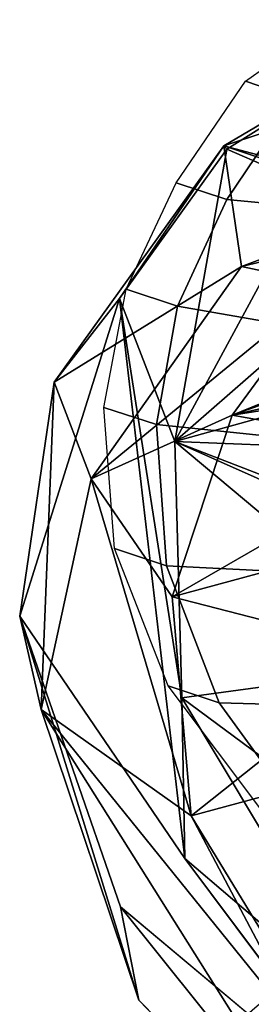
# Model space of a CAD drawing. Units: inches. Extents: x -2 to 183, y -6 to 122.
# Drawn here: x 16 to 16, y 18 to 20 of the extents above; entities that cross this region are included whole.
import ezdxf

# ---------------------------------------------------------------- set-up
doc = ezdxf.new("R2010")
doc.units = ezdxf.units.IN
doc.header["$MEASUREMENT"] = 0
doc.layers.add('SEAT-BACK', color=5, linetype='Continuous')
doc.layers.add('SEAT-BACKFABRIC', color=5, linetype='Continuous')

# ---------------------------------------------------------------- blocks, each defined once
blk = doc.blocks.new('1mirra2_arms_adjlumbar_bfly_0t')
at = {"layer": 'SEAT-BACK'}
for points in [[(-6.6163, 9.1712, 20.626), (-6.4167, 9.2173, 20.425), (-7.2383, 8.9627, 19.4145)], [(-6.4167, 9.2173, 20.425), (-7.0385, 9.0017, 19.3626), (-7.2383, 8.9627, 19.4145)], [(-6.4167, 9.2173, 20.425), (-5.7372, 9.0042, 21.7142), (-6.9351, 8.8642, 19.3271)], [(-6.4167, 9.2173, 20.425), (-6.6163, 9.1712, 20.626), (-5.9163, 9.1434, 21.7855)], [(-5.9163, 9.1434, 21.7855), (-5.7372, 9.0042, 21.7142), (-6.4167, 9.2173, 20.425)], [(-6.6163, 9.1712, 20.626), (-7.7699, 8.4469, 18.6867), (-7.5362, 8.429, 18.9926)], [(-6.6163, 9.1712, 20.626), (-7.2383, 8.9627, 19.4145), (-7.7699, 8.4469, 18.6867)], [(-6.8443, 8.8508, 20.1828), (-6.6163, 9.1712, 20.626), (-7.5362, 8.429, 18.9926)], [(-6.8443, 8.8508, 20.1828), (-6.1231, 9.0645, 21.7052), (-6.6163, 9.1712, 20.626)], [(-6.1231, 9.0645, 21.7052), (-5.9163, 9.1434, 21.7855), (-6.6163, 9.1712, 20.626)], [(-5.9163, 9.1434, 21.7855), (-6.1231, 9.0645, 21.7052), (-5.669, 8.743, 23.0043)], [(-5.669, 8.743, 23.0043), (-5.4107, 8.7809, 23.1478), (-5.9163, 9.1434, 21.7855)], [(-5.7372, 9.0042, 21.7142), (-5.9163, 9.1434, 21.7855), (-5.4107, 8.7809, 23.1478)], [(-6.8443, 8.8508, 20.1828), (-6.3756, 8.8913, 21.113), (-6.1231, 9.0645, 21.7052)], [(-6.1231, 9.0645, 21.7052), (-6.3756, 8.8913, 21.113), (-5.9872, 8.7632, 22.0355)], [(-6.1231, 9.0645, 21.7052), (-5.7083, 8.5589, 22.8504), (-5.669, 8.743, 23.0043)], [(-6.1231, 9.0645, 21.7052), (-5.9872, 8.7632, 22.0355), (-5.7083, 8.5589, 22.8504)], [(-7.2383, 8.9627, 19.4145), (-7.0385, 9.0017, 19.3626), (-7.9041, 8.3096, 18.2281)], [(-7.5204, 8.4279, 18.4236), (-7.9041, 8.3096, 18.2281), (-7.0385, 9.0017, 19.3626)], [(-5.7372, 9.0042, 21.7142), (-6.592, 8.8711, 20.0385), (-6.9351, 8.8642, 19.3271)], [(-5.7372, 9.0042, 21.7142), (-6.0436, 8.8855, 21.1634), (-6.592, 8.8711, 20.0385)], [(-5.4181, 8.7745, 22.5611), (-6.0436, 8.8855, 21.1634), (-5.7372, 9.0042, 21.7142)], [(-5.4107, 8.7809, 23.1478), (-5.4181, 8.7745, 22.5611), (-5.7372, 9.0042, 21.7142)], [(-6.8443, 8.8508, 20.1828), (-6.4982, 8.4159, 20.6874), (-6.3756, 8.8913, 21.113)], [(-6.4982, 8.4159, 20.6874), (-6.2401, 8.3912, 21.2302), (-6.3756, 8.8913, 21.113)], [(-6.0614, 8.3467, 21.6678), (-5.9872, 8.7632, 22.0355), (-6.3756, 8.8913, 21.113)], [(-6.0614, 8.3467, 21.6678), (-6.3756, 8.8913, 21.113), (-6.2401, 8.3912, 21.2302)], [(-6.9351, 8.8642, 19.3271), (-6.592, 8.8711, 20.0385), (-7.2831, 8.4568, 18.8648)], [(-6.592, 8.8711, 20.0385), (-7.0759, 8.2173, 19.1583), (-7.2831, 8.4568, 18.8648)], [(-6.592, 8.8711, 20.0385), (-6.5165, 8.3211, 20.1777), (-7.0759, 8.2173, 19.1583)], [(-6.592, 8.8711, 20.0385), (-6.0436, 8.8855, 21.1634), (-6.5165, 8.3211, 20.1777)], [(-6.0436, 8.8855, 21.1634), (-6.2789, 8.3578, 20.73), (-6.5165, 8.3211, 20.1777)], [(-6.2333, 8.3958, 20.7502), (-6.2789, 8.3578, 20.73), (-6.0436, 8.8855, 21.1634)], [(-6.0436, 8.8855, 21.1634), (-6.0646, 8.3479, 21.1871), (-6.2333, 8.3958, 20.7502)], [(-6.0436, 8.8855, 21.1634), (-5.8786, 8.2919, 21.6612), (-6.0646, 8.3479, 21.1871)], [(-5.4979, 8.5909, 22.5766), (-5.8036, 8.6113, 21.7488), (-6.0436, 8.8855, 21.1634)], [(-5.8786, 8.2919, 21.6612), (-6.0436, 8.8855, 21.1634), (-5.8036, 8.6113, 21.7488)], [(-5.4979, 8.5909, 22.5766), (-6.0436, 8.8855, 21.1634), (-5.4181, 8.7745, 22.5611)], [(-7.2206, 8.6519, 19.4525), (-6.8443, 8.8508, 20.1828), (-7.5362, 8.429, 18.9926)], [(-6.9351, 8.8642, 19.3271), (-7.2831, 8.4568, 18.8648), (-7.5204, 8.4279, 18.4236)], [(-7.2206, 8.6519, 19.4525), (-6.7079, 8.3473, 20.2357), (-6.8443, 8.8508, 20.1828)], [(-6.8443, 8.8508, 20.1828), (-6.7079, 8.3473, 20.2357), (-6.4982, 8.4159, 20.6874)], [(-7.7416, 8.8346, 31.8839), (-7.4138, 8.7496, 31.4863), (-6.4926, 7.8979, 28.8262)], [(-6.4926, 7.8979, 28.8262), (-6.2778, 7.4924, 27.7332), (-7.7416, 8.8346, 31.8839)], [(-7.7416, 8.8346, 31.8839), (-6.2778, 7.4924, 27.7332), (-7.725, 8.6309, 31.8123)], [(-7.408, 8.7948, 31.9614), (-6.2184, 7.696, 28.6566), (-7.4138, 8.7496, 31.4863)], [(-6.2786, 7.5521, 28.7359), (-7.408, 8.7948, 31.9614), (-7.3503, 8.5406, 31.7573)], [(-6.2786, 7.5521, 28.7359), (-6.2184, 7.696, 28.6566), (-7.408, 8.7948, 31.9614)], [(-5.9102, 8.2704, 22.0775), (-5.9872, 8.7632, 22.0355), (-6.0614, 8.3467, 21.6678)], [(-5.9872, 8.7632, 22.0355), (-5.9102, 8.2704, 22.0775), (-5.8525, 8.172, 22.267)], [(-5.8525, 8.172, 22.267), (-5.7818, 8.1831, 22.5054), (-5.9872, 8.7632, 22.0355)], [(-5.7818, 8.1831, 22.5054), (-5.7157, 8.0978, 22.7123), (-5.9872, 8.7632, 22.0355)], [(-5.7157, 8.0978, 22.7123), (-5.7083, 8.5589, 22.8504), (-5.9872, 8.7632, 22.0355)], [(-5.669, 8.743, 23.0043), (-5.539, 8.3979, 24.0383), (-5.4107, 8.7809, 23.1478)], [(-5.6263, 7.969, 25.5272), (-5.4107, 8.7809, 23.1478), (-5.539, 8.3979, 24.0383)], [(-5.6263, 7.969, 25.5272), (-5.2421, 8.2703, 24.6049), (-5.4107, 8.7809, 23.1478)], [(-5.2277, 8.4705, 23.4767), (-5.4979, 8.5909, 22.5766), (-5.4181, 8.7745, 22.5611)], [(-5.4107, 8.7809, 23.1478), (-5.2277, 8.4705, 23.4767), (-5.4181, 8.7745, 22.5611)], [(-5.2277, 8.4705, 23.4767), (-5.4107, 8.7809, 23.1478), (-5.2421, 8.2703, 24.6049)], [(-6.2184, 7.696, 28.6566), (-6.4926, 7.8979, 28.8262), (-7.4138, 8.7496, 31.4863)], [(-5.5628, 8.299, 23.6426), (-5.669, 8.743, 23.0043), (-5.7083, 8.5589, 22.8504)], [(-5.539, 8.3979, 24.0383), (-5.669, 8.743, 23.0043), (-5.5628, 8.299, 23.6426)]]:
    blk.add_3dface(points, dxfattribs=at)
for points, invisible_edges in [([(-7.0385, 9.0017, 19.3626), (-6.4167, 9.2173, 20.425), (-6.9351, 8.8642, 19.3271)], 12), ([(-6.9351, 8.8642, 19.3271), (-7.5204, 8.4279, 18.4236), (-7.0385, 9.0017, 19.3626)], 12), ([(-7.9041, 8.3096, 18.2281), (-7.7699, 8.4469, 18.6867), (-7.2383, 8.9627, 19.4145)], 1)]:
    blk.add_3dface(points, dxfattribs=dict(at, invisible_edges=invisible_edges))
at = {"layer": 'SEAT-BACKFABRIC'}
for points in [[(-5.9707, 9.0372, 21.0194), (-6.0072, 8.9248, 21.015), (-6.3091, 8.9038, 20.4714), (-6.2724, 9.0147, 20.4531)], [(-5.7171, 8.9901, 21.605), (-5.7534, 8.8799, 21.5824), (-6.0072, 8.9248, 21.015), (-5.9707, 9.0372, 21.0194)], [(-7.4978, 8.9955, 32.6982), (-7.5348, 8.8964, 32.7511), (-7.1408, 8.4363, 31.6425), (-7.1039, 8.5388, 31.5966)], [(-6.2724, 9.0147, 20.4531), (-6.3091, 8.9038, 20.4714), (-6.6026, 8.7908, 19.8914), (-6.5659, 8.9, 19.8647)], [(-5.4896, 8.8827, 22.1795), (-5.5258, 8.7744, 22.1491), (-5.7534, 8.8799, 21.5824), (-5.7171, 8.9901, 21.605)], [(-6.3091, 8.9038, 20.4714), (-6.0072, 8.9248, 21.015), (-6.0637, 8.3771, 20.9726), (-6.3385, 8.3228, 20.3959)], [(-5.7534, 8.8799, 21.5824), (-5.8539, 8.3079, 21.4769), (-6.0637, 8.3771, 20.9726), (-6.0072, 8.9248, 21.015)], [(-7.5348, 8.8964, 32.7511), (-7.534, 8.5993, 33.0698), (-7.1278, 8.0778, 31.7766), (-7.1408, 8.4363, 31.6425)], [(-6.5659, 8.9, 19.8647), (-6.6026, 8.7908, 19.8914), (-6.8842, 8.5865, 19.3638), (-6.8472, 8.689, 19.3178)], [(-6.3091, 8.9038, 20.4714), (-6.3385, 8.3228, 20.3959), (-6.6193, 8.1749, 19.8691), (-6.6026, 8.7908, 19.8914)], [(-5.5258, 8.7744, 22.1491), (-5.5772, 8.2369, 22.1933), (-5.8539, 8.3079, 21.4769), (-5.7534, 8.8799, 21.5824)], [(-5.2723, 8.7351, 22.7674), (-5.3085, 8.6286, 22.7312), (-5.5258, 8.7744, 22.1491), (-5.4896, 8.8827, 22.1795)], [(-6.6026, 8.7908, 19.8914), (-6.6193, 8.1749, 19.8691), (-6.8852, 7.9458, 19.4176), (-6.8842, 8.5865, 19.3638)], [(-5.3085, 8.6286, 22.7312), (-5.4178, 8.1358, 22.6828), (-5.5772, 8.2369, 22.1933), (-5.5258, 8.7744, 22.1491)], [(-5.1409, 8.5497, 23.404), (-5.1772, 8.4436, 23.3664), (-5.3085, 8.6286, 22.7312), (-5.2723, 8.7351, 22.7674)]]:
    blk.add_3dface(points, dxfattribs=at)

msp = doc.modelspace()

# ---------------------------------------------------------------- block references
at = {"rotation": 90}
msp.add_blockref('1mirra2_arms_adjlumbar_bfly_0t', (25.0069, 25.2927, -10.6599), dxfattribs=at)

doc.saveas('drawing.dxf')
